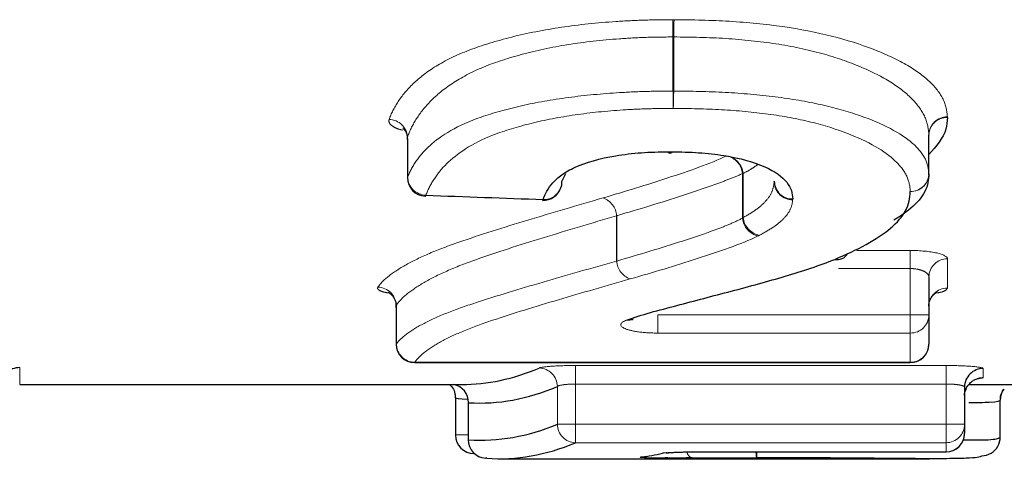
# Model space of a CAD drawing. Units: millimetres. Extents: x 61 to 349, y 9 to 295.
# Drawn here: x 159 to 167, y 10 to 14 of the extents above; entities that cross this region are included whole.
import ezdxf

# ---------------------------------------------------------------- set-up
doc = ezdxf.new("R2010")
doc.units = ezdxf.units.MM
doc.linetypes.add('PHANTOM', pattern=[12.7, 6.35, -1.27, 1.27, -1.27, 1.27, -1.27])

msp = doc.modelspace()

# ---------------------------------------------------------------- linework, layer by layer
at = {"color": 8, "linetype": 'PHANTOM', "lineweight": 18}
for p, q in [((163.9299, 13.1905), (163.9299, 13.6281)), ((163.9355, 13.6281), (163.9355, 13.1905)), ((163.9299, 13.1905), (163.9355, 13.1905)), ((161.7838, 12.8184), (161.7838, 12.4914)), ((165.9984, 12.5207), (165.9984, 12.8391)), ((165.9984, 12.8391), (165.9984, 12.8366)), ((164.4919, 12.524), (164.4971, 12.524)), ((164.4919, 12.1625), (164.4919, 12.524)), ((164.4971, 12.524), (164.4971, 12.1678)), ((161.7828, 12.4914), (161.7838, 12.4914)), ((164.7482, 12.4535), (164.7482, 12.4596)), ((164.7482, 12.4535), (164.7483, 12.4583)), ((163.4743, 12.1821), (163.4746, 12.1821)), ((163.4743, 11.8163), (163.4743, 12.1821)), ((163.4746, 12.1821), (163.4746, 11.8164)), ((165.4168, 11.9016), (165.8485, 11.9016)), ((165.8485, 11.7554), (165.8485, 11.9016)), ((166.1485, 11.8341), (166.1485, 11.5974)), ((165.8485, 11.7554), (165.2671, 11.7554)), ((165.8485, 11.3804), (165.8485, 11.7554)), ((161.6929, 11.4579), (161.6929, 11.1446)), ((163.8078, 11.2339), (163.8078, 11.3804)), ((163.8078, 11.3804), (165.8485, 11.3804)), ((165.8485, 11.3804), (165.9985, 11.3804)), ((165.8485, 11.3804), (165.8485, 11.2339)), ((165.8485, 11.2339), (163.8078, 11.2339)), ((165.8485, 10.9973), (165.8485, 11.2339)), ((161.6916, 11.1446), (161.6929, 11.1446)), ((161.8416, 10.9973), (165.8485, 10.9973)), ((161.8416, 10.9973), (161.8416, 10.9946)), ((165.8485, 10.9973), (165.8485, 10.9946)), ((158.6485, 10.9547), (158.6485, 10.8179)), ((163.1425, 10.9715), (166.137, 10.9715)), ((163.1425, 10.822), (163.1425, 10.9715)), ((166.137, 10.9715), (166.137, 10.822)), ((166.437, 10.9471), (166.437, 10.8737)), ((162.995, 10.4967), (162.995, 10.8019)), ((166.137, 10.822), (163.1425, 10.822)), ((163.1425, 10.822), (163.1425, 10.4967)), ((166.137, 10.4967), (166.137, 10.822)), ((162.2765, 10.6707), (162.2765, 10.3714)), ((166.5754, 10.3923), (166.5754, 10.6923)), ((162.995, 10.4967), (163.1425, 10.4967)), ((163.1425, 10.4967), (166.137, 10.4967)), ((163.1425, 10.3471), (163.1425, 10.4967)), ((166.137, 10.4967), (166.287, 10.4967)), ((166.137, 10.4967), (166.137, 10.3471)), ((162.1711, 10.41), (162.274, 10.41)), ((162.274, 10.3714), (162.2765, 10.3714)), ((166.137, 10.3471), (163.1425, 10.3471)), ((164.139, 10.2737), (166.137, 10.2737)), ((166.137, 10.2737), (166.137, 10.3471)), ((166.137, 10.2735), (166.137, 10.2737))]:
    msp.add_line(p, q, dxfattribs=at)
at = {"color": 7, "linetype": 'Continuous', "lineweight": 25}
for p, q in [((161.784, 12.8071), (161.7838, 12.8184)), ((165.9984, 12.8366), (165.9985, 12.8347)), ((165.9985, 12.5207), (165.9985, 12.8366)), ((161.7828, 12.8071), (161.7828, 12.4914)), ((163.8938, 12.6907), (163.9183, 12.6914)), ((163.0599, 12.5208), (163.0299, 12.4567)), ((165.9984, 12.5207), (165.9985, 12.5207)), ((164.7483, 12.4583), (164.7484, 12.461)), ((165.9985, 11.6876), (165.9985, 11.3804)), ((161.6916, 11.4502), (161.6916, 11.1446)), ((161.694, 11.4502), (161.6929, 11.4579)), ((165.9985, 11.3804), (165.9985, 11.1446)), ((161.8416, 10.9946), (165.8485, 10.9946)), ((158.6485, 10.8179), (162.22, 10.8179)), ((166.287, 10.7976), (166.287, 10.4967)), ((166.3236, 10.8181), (166.3721, 10.8188)), ((166.3721, 10.8179), (167.1042, 10.8179)), ((162.1711, 10.7104), (162.1711, 10.41)), ((162.1727, 10.7123), (162.1732, 10.7104)), ((162.274, 10.6714), (162.274, 10.3714)), ((162.2748, 10.6714), (162.2765, 10.6707)), ((166.5754, 10.3923), (166.5754, 10.6925)), ((166.5754, 10.6923), (166.5754, 10.6925)), ((166.287, 10.4967), (166.287, 10.4235)), ((164.139, 10.2735), (164.139, 10.2737)), ((164.139, 10.2735), (166.137, 10.2735)), ((162.3211, 10.2602), (162.3202, 10.26)), ((162.424, 10.2214), (162.4138, 10.2217)), ((162.5251, 10.2179), (166.0042, 10.2179))]:
    msp.add_line(p, q, dxfattribs=at)
at = {"color": 7, "linetype": 'Continuous', "lineweight": 25, "flags": 128}
for points in [[(163.8937, 12.6915), (163.8929, 12.6922), (163.8911, 12.7)], [(163.921, 12.7), (163.9191, 12.6922), (163.9182, 12.6914)], [(163.0299, 12.4567), (163.0278, 12.4283), (163.0237, 12.4115)], [(161.9273, 12.3415), (161.9287, 12.342), (161.9328, 12.3488)], [(162.8752, 12.3068), (162.8765, 12.3072), (162.8806, 12.314)], [(163.6079, 11.3444), (163.5836, 11.3388), (163.557, 11.3394)], [(163.7118, 10.2365), (163.6999, 10.2336), (163.6711, 10.2308)], [(163.8792, 10.2659), (163.8734, 10.2646), (163.8445, 10.262)]]:
    msp.add_lwpolyline(points, dxfattribs=at)
at = {"color": 8, "linetype": 'PHANTOM', "lineweight": 18}
for centre, radius, start, end in [((159.2156, 13.6193), 4.7143, 0.10712, 1.80452), ((167.3411, 13.6192), 3.4056, 177.50169, 179.85173), ((168.5778, 13.1976), 4.6478, 180.08763, 181.81612), ((160.5786, 13.1976), 3.3569, 357.48513, 359.8787), ((166.1461, 12.8339), 0.1477, 89.0928, 177.9477), ((166.1437, 12.8319), 0.1453, 88.14601, 178.89265), ((161.6318, 12.8086), 0.1523, 3.68188, 88.89022), ((164.3329, 12.5054), 0.1652, 6.45869, 78.81279), ((164.3261, 12.5052), 0.1668, 6.44994, 76.52836), ((165.8508, 12.526), 0.1478, 269.11203, 357.97617), ((165.853, 12.5239), 0.1457, 268.23262, 355.27449), ((161.9358, 12.5011), 0.1523, 183.63004, 268.88214), ((164.8971, 12.4598), 0.149, 182.41829, 270.35089), ((162.8876, 12.4574), 0.1436, 267.22531, 341.38028), ((163.3077, 12.1693), 0.1674, 4.37571, 70.14505), ((163.3074, 12.1693), 0.1675, 4.35377, 70.03255), ((164.6572, 12.1806), 0.1663, 186.22685, 256.64822), ((164.6609, 12.1858), 0.1648, 186.2656, 258.9111), ((163.6405, 11.8281), 0.1666, 184.06186, 250.22371), ((163.6407, 11.8283), 0.1665, 184.08391, 250.33485), ((166.1468, 11.6858), 0.1482, 89.31847, 179.30291), ((161.5405, 11.4527), 0.1525, 1.97118, 88.57876), ((166.1472, 11.4488), 0.1487, 89.47785, 179.46758), ((165.8503, 11.3821), 0.1483, 269.32847, 359.31203), ((161.8454, 11.1498), 0.1525, 181.94071, 268.58314), ((165.8499, 11.146), 0.1487, 269.48527, 359.47483), ((162.8439, 10.8004), 0.1511, 0.57051, 88.64171), ((166.4369, 10.7238), 0.1499, 89.96235, 179.9629), ((163.146, 10.4981), 0.151, 180.54328, 268.65895), ((166.1372, 10.4969), 0.1498, 269.91562, 359.91444), ((162.425, 10.3698), 0.1485, 179.38893, 265.67542), ((166.1371, 10.4236), 0.1499, 269.96526, 359.96177), ((166.4256, 10.3922), 0.1498, 330.5646, 0.03701), ((162.329, 10.2746), 0.017, 191.29947, 238.62766), ((164.1063, 10.2861), 0.0655, 192.80457, 251.68838), ((164.8176, 10.2713), 0.2169, 179.43113, 192.07078), ((164.2752, 10.2712), 0.3334, 352.19616, 0.38549)]:
    msp.add_arc(centre, radius, start, end, dxfattribs=at)
at = {"color": 7, "linetype": 'Continuous', "lineweight": 25}
for centre, radius, start, end in [((165.8485, 12.5207), 0.15, 356.61675, 360), ((161.9328, 12.4914), 0.15, 180, 267.89143), ((164.8933, 12.4632), 0.145, 180.85366, 271.97096), ((162.8806, 12.4567), 0.15, 267.91007, 342.48191), ((165.2556, 11.9286), 0.1009, 259.36839, 328.43078), ((161.8416, 11.1446), 0.15, 180, 270), ((165.8485, 11.1446), 0.15, 270, 0), ((158.6483, 10.805), 0.1498, 89.90833, 179.90879), ((166.4368, 10.7974), 0.1498, 89.9113, 179.91412), ((162.1277, 10.6722), 0.1488, 359.4461, 78.38127), ((166.7252, 10.6924), 0.1498, 143.83029, 180.03602), ((162.3211, 10.41), 0.15, 180, 269.64387), ((162.424, 10.3714), 0.15, 180, 266.1003), ((166.137, 10.4235), 0.15, 270, 360), ((166.4254, 10.3923), 0.15, 330.56337, 360), ((166.4255, 10.3923), 0.1499, 269.95109, 330.55751)]:
    msp.add_arc(centre, radius, start, end, dxfattribs=at)
for centre, major_axis, ratio, start_param, end_param in [((280.2688, 53.5179), (381.9234, 0), 0.113374, 4.397362, 4.399971), ((162.22, 53.5179), (0, 42.7), 0.186024, 3.141593, 3.220682), ((162.3674, 53.5179), (0, 42.85), 0.185373, 3.130145, 3.220682), ((162.3776, 53.5179), (0, 43.15), 0.185373, 3.128957, 3.21886), ((162.5251, 53.5179), (0, 43.3), 0.184731, 3.128957, 3.21886), ((163.4669, 53.5179), (0, 43.3), 0.193425, 3.165978, 3.186698)]:
    msp.add_ellipse(centre, major_axis=major_axis, ratio=ratio, start_param=start_param, end_param=end_param, dxfattribs=at)
at = {"color": 8, "linetype": 'PHANTOM', "lineweight": 18}
for points, knots in [([(161.6348, 12.9609), (161.6515, 13.0086), (161.6759, 13.0568), (161.7399, 13.1536), (161.7792, 13.2025), (161.8799, 13.2984), (161.9397, 13.3457), (162.0889, 13.4372), (162.1775, 13.4814), (162.3859, 13.5612), (162.5024, 13.596), (162.7507, 13.6587), (162.8876, 13.6852), (163.1707, 13.7273), (163.3171, 13.7428), (163.544, 13.7579), (163.6205, 13.762), (163.7737, 13.7667), (163.8506, 13.7672), (163.9276, 13.7677)], [0, 0, 0, 0, 0.125, 0.125, 0.25, 0.25, 0.375, 0.375, 0.5, 0.5, 0.625, 0.625, 0.75, 0.75, 0.875, 0.875, 0.9375, 0.9375, 1, 1, 1, 1]), ([(163.9387, 13.7677), (164.0887, 13.7664), (164.2383, 13.7639), (164.5338, 13.7453), (164.6793, 13.731), (165.0951, 13.6724), (165.3487, 13.6066), (165.6479, 13.4904), (165.7363, 13.449), (165.8902, 13.3612), (165.9539, 13.3146), (166.0526, 13.2207), (166.0893, 13.1731), (166.1374, 13.0767), (166.1447, 13.0288), (166.1484, 12.9815)], [0, 0, 0, 0, 0.125, 0.125, 0.25, 0.25, 0.5, 0.5, 0.625, 0.625, 0.75, 0.75, 0.875, 0.875, 1, 1, 1, 1]), ([(163.9299, 13.6281), (163.8572, 13.6276), (163.7845, 13.6272), (163.6398, 13.6224), (163.5675, 13.6183), (163.3532, 13.6034), (163.215, 13.5874), (162.9481, 13.5449), (162.8194, 13.5174), (162.5865, 13.4535), (162.4771, 13.4183), (162.2836, 13.3358), (162.202, 13.2903), (162.0649, 13.1975), (162.0101, 13.1501), (161.9175, 13.0549), (161.8815, 13.0064), (161.8221, 12.9123), (161.7995, 12.8645), (161.7838, 12.8184)], [0, 0, 0, 0, 0.0625, 0.0625, 0.125, 0.125, 0.25, 0.25, 0.375, 0.375, 0.5, 0.5, 0.625, 0.625, 0.75, 0.75, 0.875, 0.875, 1, 1, 1, 1]), ([(165.9984, 12.8391), (165.995, 12.8836), (165.9886, 12.932), (165.9449, 13.0283), (165.9112, 13.0759), (165.8205, 13.17), (165.762, 13.2173), (165.6196, 13.3062), (165.5374, 13.3475), (165.352, 13.4259), (165.2471, 13.4628), (165.0171, 13.5261), (164.8922, 13.5525), (164.6318, 13.5922), (164.4949, 13.6061), (164.2171, 13.6246), (164.0764, 13.6269), (163.9355, 13.6281)], [0, 0, 0, 0, 0.125, 0.125, 0.25, 0.25, 0.375, 0.375, 0.5, 0.5, 0.625, 0.625, 0.75, 0.75, 0.875, 0.875, 1, 1, 1, 1]), ([(161.7838, 12.4914), (161.7994, 12.5347), (161.8222, 12.577), (161.8813, 12.6638), (161.9168, 12.7063), (162.0553, 12.8323), (162.1877, 12.9142), (162.4765, 13.0138), (162.5882, 13.0447), (162.8235, 13.0986), (162.9528, 13.1206), (163.2183, 13.1565), (163.3561, 13.1693), (163.5697, 13.1823), (163.6414, 13.1858), (163.7853, 13.1896), (163.8576, 13.1901), (163.9299, 13.1905)], [0, 0, 0, 0, 0.125, 0.125, 0.25, 0.25, 0.5, 0.5, 0.625, 0.625, 0.75, 0.75, 0.875, 0.875, 0.9375, 0.9375, 1, 1, 1, 1]), ([(163.9355, 13.1905), (164.0752, 13.1894), (164.2145, 13.1874), (164.4896, 13.1721), (164.6261, 13.1598), (164.8855, 13.128), (165.0098, 13.1063), (165.2402, 13.0554), (165.3437, 13.0256), (165.6264, 12.9267), (165.7719, 12.8512), (165.9109, 12.7292), (165.9447, 12.6881), (165.9885, 12.6056), (165.995, 12.5645), (165.9984, 12.5207)], [0, 0, 0, 0, 0.125, 0.125, 0.25, 0.25, 0.375, 0.375, 0.5, 0.5, 0.75, 0.75, 0.875, 0.875, 1, 1, 1, 1]), ([(163.9323, 13.0503), (163.8642, 13.0499), (163.7962, 13.0495), (163.6608, 13.0457), (163.5934, 13.0422), (163.3924, 13.0294), (163.263, 13.0161), (163.0136, 12.9799), (162.8926, 12.957), (162.6728, 12.9019), (162.5684, 12.8708), (162.3017, 12.7671), (162.1818, 12.6834), (162.0553, 12.5585), (162.0229, 12.5164), (161.9683, 12.4324), (161.9474, 12.3904), (161.9328, 12.3488)], [0, 0, 0, 0, 0.0625, 0.0625, 0.125, 0.125, 0.25, 0.25, 0.375, 0.375, 0.5, 0.5, 0.75, 0.75, 0.875, 0.875, 1, 1, 1, 1]), ([(165.8485, 12.3782), (165.8453, 12.4192), (165.8397, 12.4608), (165.8002, 12.5433), (165.7694, 12.5843), (165.6425, 12.7066), (165.5087, 12.7832), (165.247, 12.8835), (165.1511, 12.9139), (164.9367, 12.9662), (164.8207, 12.9882), (164.5781, 13.0205), (164.4504, 13.0324), (164.1932, 13.0475), (164.0628, 13.0493), (163.9323, 13.0503)], [0, 0, 0, 0, 0.125, 0.125, 0.25, 0.25, 0.5, 0.5, 0.625, 0.625, 0.75, 0.75, 0.875, 0.875, 1, 1, 1, 1]), ([(161.6348, 12.9609), (161.6337, 12.9523), (161.6313, 12.9327), (161.6628, 12.9044), (161.7035, 12.8836), (161.7373, 12.8766), (161.7433, 12.8753)], [0, 0, 0, 0, 0.264495, 0.6045, 0.929303, 1, 1, 1, 1]), ([(163.3645, 12.3268), (163.541, 12.3786), (163.7168, 12.432), (164.0571, 12.544), (164.2279, 12.6015), (164.3649, 12.6675)], [0, 0, 0, 0, 0.5, 0.5, 1, 1, 1, 1]), ([(164.6156, 12.5973), (164.6004, 12.5862), (164.5671, 12.5617), (164.5218, 12.5373), (164.4971, 12.524)], [0, 0, 0, 0, 0.454251, 1, 1, 1, 1]), ([(164.4919, 12.524), (164.457, 12.5072), (164.4207, 12.4925), (164.3427, 12.4624), (164.3022, 12.4474), (164.1782, 12.4031), (164.0924, 12.3742), (163.833, 12.289), (163.6541, 12.235), (163.4746, 12.1821)], [0, 0, 0, 0, 0.125, 0.125, 0.25, 0.25, 0.5, 0.5, 1, 1, 1, 1]), ([(164.4971, 12.1678), (164.5332, 12.188), (164.5692, 12.209), (164.632, 12.2543), (164.6586, 12.278), (164.7022, 12.3264), (164.7193, 12.3516), (164.7407, 12.4035), (164.7446, 12.4292), (164.7482, 12.4535)], [0, 0, 0, 0, 0.25, 0.25, 0.5, 0.5, 0.75, 0.75, 1, 1, 1, 1]), ([(161.5443, 11.6052), (161.5648, 11.6347), (161.5932, 11.6647), (161.6717, 11.7254), (161.7185, 11.756), (161.8278, 11.8173), (161.8912, 11.8478), (162.0334, 11.9089), (162.1141, 11.9392), (162.3711, 12.0285), (162.5597, 12.0874), (162.952, 12.2063), (163.1568, 12.266), (163.3645, 12.3268)], [0, 0, 0, 0, 0.125, 0.125, 0.25, 0.25, 0.375, 0.375, 0.5, 0.5, 0.75, 0.75, 1, 1, 1, 1]), ([(164.8981, 12.3108), (164.8941, 12.2848), (164.8897, 12.2591), (164.8664, 12.2086), (164.8482, 12.1839), (164.8016, 12.1359), (164.7731, 12.1125), (164.7062, 12.0673), (164.6678, 12.0456), (164.6292, 12.0241)], [0, 0, 0, 0, 0.25, 0.25, 0.5, 0.5, 0.75, 0.75, 1, 1, 1, 1]), ([(164.8981, 12.3108), (164.8981, 12.311), (164.8981, 12.3111), (164.8981, 12.3113), (164.8984, 12.3136), (164.8985, 12.316), (164.8983, 12.3183)], [0, 0, 0, 0, 0.00000178825, 0.00000178825, 0.00000178825, 0.00002453938, 0.00002453938, 0.00002453938, 0.00002453938]), ([(163.4743, 12.1821), (163.2716, 12.1225), (163.0717, 12.0632), (162.6883, 11.9455), (162.5039, 11.8869), (162.2521, 11.7975), (162.1726, 11.7666), (162.0329, 11.7046), (161.9707, 11.6735), (161.8634, 11.6112), (161.8176, 11.5803), (161.7406, 11.5186), (161.7129, 11.4874), (161.6929, 11.4579)], [0, 0, 0, 0, 0.25, 0.25, 0.5, 0.5, 0.625, 0.625, 0.75, 0.75, 0.875, 0.875, 1, 1, 1, 1]), ([(163.4746, 11.8164), (163.6544, 11.8681), (163.8335, 11.9217), (164.0933, 12.0062), (164.1791, 12.0349), (164.3031, 12.0803), (164.3436, 12.0957), (164.4212, 12.1281), (164.457, 12.146), (164.4919, 12.1625)], [0, 0, 0, 0, 0.5, 0.5, 0.75, 0.75, 0.875, 0.875, 1, 1, 1, 1]), ([(164.6188, 12.0188), (164.477, 11.9515), (164.3017, 11.8926), (163.9496, 11.7784), (163.7675, 11.7242), (163.5847, 11.6715)], [0, 0, 0, 0, 0.5, 0.5, 1, 1, 1, 1]), ([(166.1485, 11.8341), (166.1485, 11.8514), (166.1167, 11.8688), (166.0067, 11.8939), (165.9286, 11.9016), (165.8485, 11.9016)], [0, 0, 0, 0, 0.5, 0.5, 1, 1, 1, 1]), ([(161.6929, 11.1446), (161.7129, 11.1724), (161.7408, 11.1996), (161.818, 11.2558), (161.8637, 11.2842), (161.9707, 11.3402), (162.0326, 11.3682), (162.1713, 11.4239), (162.2503, 11.4511), (162.5034, 11.5348), (162.6882, 11.5901), (163.0716, 11.7022), (163.2715, 11.7583), (163.4743, 11.8163)], [0, 0, 0, 0, 0.125, 0.125, 0.25, 0.25, 0.375, 0.375, 0.5, 0.5, 0.75, 0.75, 1, 1, 1, 1]), ([(165.8485, 11.7554), (165.865, 11.7554), (165.8818, 11.7541), (165.8972, 11.7517), (165.9129, 11.7492), (165.9277, 11.7455), (165.9405, 11.741), (165.9536, 11.7363), (165.965, 11.7307), (165.9739, 11.7245), (165.9832, 11.7181), (165.99, 11.7111), (165.994, 11.7039), (165.997, 11.6985), (165.9985, 11.6931), (165.9985, 11.6876)], [0, 0, 0, 0, 0.0000495316, 0.0000495316, 0.0000495316, 0.0000997522, 0.0000997522, 0.0000997522, 0.0001516267, 0.0001516267, 0.0001516267, 0.0002057325, 0.0002057325, 0.0002057325, 0.0002455672, 0.0002455672, 0.0002455672, 0.0002455672]), ([(163.5842, 11.6713), (163.3862, 11.6146), (163.191, 11.5589), (162.8167, 11.4479), (162.6361, 11.3929), (162.3883, 11.3092), (162.3104, 11.2812), (162.1742, 11.2246), (162.1135, 11.1962), (162.0085, 11.1391), (161.9638, 11.1105), (161.8883, 11.0535), (161.861, 11.0251), (161.8416, 10.9973)], [0, 0, 0, 0, 0.25, 0.25, 0.5, 0.5, 0.625, 0.625, 0.75, 0.75, 0.875, 0.875, 1, 1, 1, 1]), ([(161.5443, 11.6052), (161.5439, 11.6045), (161.5393, 11.5974), (161.5452, 11.5837), (161.5765, 11.568), (161.6137, 11.5611), (161.6269, 11.5586)], [0, 0, 0, 0, 0.036358, 0.418225, 0.794191, 1, 1, 1, 1]), ([(166.0639, 11.5584), (166.0697, 11.5593), (166.102, 11.5643), (166.1372, 11.5779), (166.1447, 11.5909), (166.1485, 11.5974)], [0, 0, 0, 0, 0.097196, 0.548835, 1, 1, 1, 1]), ([(163.557, 11.3394), (163.4977, 11.3183), (163.4926, 11.2909), (163.5674, 11.259), (163.6058, 11.2498), (163.6984, 11.2373), (163.7525, 11.2339), (163.8078, 11.2339)], [0, 0, 0, 0, 0.5, 0.5, 0.75, 0.75, 1, 1, 1, 1]), ([(163.1425, 10.9715), (163.0725, 10.9715), (163.0044, 10.9694), (162.897, 10.962), (162.8603, 10.9569), (162.8475, 10.9514)], [0, 0, 0, 0, 0.5, 0.5, 1, 1, 1, 1]), ([(166.437, 10.9471), (166.437, 10.9533), (166.4044, 10.9596), (166.2937, 10.9687), (166.2162, 10.9715), (166.137, 10.9715)], [0, 0, 0, 0, 0.5, 0.5, 1, 1, 1, 1]), ([(166.3995, 10.867), (166.407, 10.8675), (166.4324, 10.8695), (166.4351, 10.8719), (166.437, 10.8737)], [0, 0, 0, 0, 0.296121, 1, 1, 1, 1]), ([(162.995, 10.8019), (163.0014, 10.8073), (163.0195, 10.8124), (163.0732, 10.8199), (163.1073, 10.822), (163.1425, 10.822)], [0, 0, 0, 0, 0.5, 0.5, 1, 1, 1, 1]), ([(166.137, 10.822), (166.1537, 10.822), (166.1707, 10.8215), (166.1865, 10.8206), (166.2023, 10.8197), (166.2174, 10.8183), (166.2304, 10.8165), (166.2436, 10.8148), (166.255, 10.8127), (166.2639, 10.8103), (166.2729, 10.808), (166.2795, 10.8054), (166.2832, 10.8028), (166.2857, 10.8011), (166.287, 10.7993), (166.287, 10.7976)], [0, 0, 0, 0, 0.0000502492, 0.0000502492, 0.0000502492, 0.0001005982, 0.0001005982, 0.0001005982, 0.0001511865, 0.0001511865, 0.0001511865, 0.0002020735, 0.0002020735, 0.0002020735, 0.0002358202, 0.0002358202, 0.0002358202, 0.0002358202]), ([(162.1732, 10.7104), (162.1729, 10.7095), (162.1722, 10.7071), (162.1897, 10.7037), (162.2224, 10.7006), (162.2524, 10.6991), (162.2698, 10.6987), (162.271, 10.6987)], [0, 0, 0, 0, 0.15738, 0.43226, 0.70677, 0.980828, 1, 1, 1, 1]), ([(164.139, 10.2737), (164.0693, 10.2737), (164.0015, 10.2724), (163.8944, 10.268), (163.8578, 10.2651), (163.8445, 10.262)], [0, 0, 0, 0, 0.5, 0.5, 1, 1, 1, 1]), ([(163.8658, 10.2239), (163.8418, 10.224), (163.7862, 10.2244), (163.7193, 10.2256), (163.6733, 10.2274), (163.6618, 10.2293), (163.6689, 10.2305), (163.6711, 10.2308)], [0, 0, 0, 0, 0.1804113, 0.4178522, 0.6555794, 0.8935024, 1, 1, 1, 1]), ([(164.6055, 10.226), (164.5161, 10.2259), (164.4263, 10.2258), (164.2526, 10.2251), (164.1675, 10.2246), (164.0857, 10.224)], [0, 0, 0, 0, 0.5, 0.5, 1, 1, 1, 1])]:
    msp.add_open_spline(points, degree=3, knots=knots, dxfattribs=at)
for points in [[(163.9387, 13.7677), (163.935, 13.7677), (163.9313, 13.7677), (163.9276, 13.7677)], [(163.9299, 13.6281), (163.9318, 13.6281), (163.9336, 13.6281), (163.9355, 13.6281)], [(166.1484, 12.9771), (166.1485, 12.9786), (166.1485, 12.9801), (166.1484, 12.9815)], [(163.921, 12.7), (163.9111, 12.7002), (163.9011, 12.7002), (163.8911, 12.7)], [(164.4971, 12.1678), (164.4954, 12.166), (164.4937, 12.1643), (164.4919, 12.1625)], [(164.6188, 12.0188), (164.6224, 12.0205), (164.6259, 12.0223), (164.6292, 12.0241)], [(163.4746, 11.8164), (163.4745, 11.8164), (163.4744, 11.8163), (163.4743, 11.8163)], [(163.5842, 11.6713), (163.5843, 11.6714), (163.5845, 11.6714), (163.5847, 11.6715)]]:
    msp.add_open_spline(points, degree=3, dxfattribs=at)
at = {"color": 7, "linetype": 'Continuous', "lineweight": 25}
for points, knots in [([(166.1484, 12.9771), (166.1466, 12.9452), (166.1406, 12.8404), (166.0568, 12.7441), (165.9985, 12.677)], [0, 0, 0, 0, 0.304152, 1, 1, 1, 1]), ([(161.7477, 12.8882), (161.7473, 12.8884), (161.7459, 12.8892), (161.7583, 12.8798), (161.7797, 12.8481), (161.7811, 12.816), (161.7818, 12.7992)], [0, 0, 0, 0, 0.093053, 0.332083, 0.648939, 1, 1, 1, 1]), ([(162.8806, 12.314), (162.8947, 12.3587), (162.9187, 12.404), (162.9776, 12.4705), (163.0014, 12.4923), (163.0615, 12.5347), (163.0969, 12.5557), (163.2246, 12.6137), (163.3383, 12.6461), (163.5326, 12.6788), (163.6029, 12.6871), (163.7452, 12.6972), (163.8181, 12.6988), (163.8911, 12.7)], [0, 0, 0, 0, 0.25, 0.25, 0.375, 0.375, 0.5, 0.5, 0.75, 0.75, 0.875, 0.875, 1, 1, 1, 1]), ([(163.921, 12.7), (163.9935, 12.6987), (164.066, 12.697), (164.2086, 12.6877), (164.2777, 12.6803), (164.4712, 12.6488), (164.5864, 12.6163), (164.7562, 12.5406), (164.8141, 12.4969), (164.8674, 12.4306), (164.8798, 12.408), (164.8941, 12.363), (164.8963, 12.3406), (164.8983, 12.3183)], [0, 0, 0, 0, 0.125, 0.125, 0.25, 0.25, 0.5, 0.5, 0.75, 0.75, 0.875, 0.875, 1, 1, 1, 1]), ([(165.9985, 12.5207), (165.997, 12.4971), (165.9892, 12.3742), (165.8841, 12.2503), (165.7339, 12.1575), (165.7161, 12.1465)], [0, 0, 0, 0, 0.173986, 0.902363, 1, 1, 1, 1]), ([(165.237, 11.8294), (165.3268, 11.8679), (165.4145, 11.9074), (165.5667, 11.9912), (165.6345, 12.0354), (165.7425, 12.1273), (165.7835, 12.1749), (165.8234, 12.2492), (165.8335, 12.2744), (165.8454, 12.3258), (165.8469, 12.3519), (165.8485, 12.3782)], [0, 0, 0, 0, 0.25, 0.25, 0.5, 0.5, 0.75, 0.75, 0.875, 0.875, 1, 1, 1, 1]), ([(163.557, 11.3394), (163.6154, 11.3601), (163.6791, 11.3802), (163.8154, 11.4191), (163.8888, 11.4378), (164.1051, 11.4952), (164.2522, 11.5337), (164.5498, 11.6117), (164.6966, 11.652), (164.9787, 11.7367), (165.1176, 11.7803), (165.237, 11.8294)], [0, 0, 0, 0, 0.125, 0.125, 0.25, 0.25, 0.5, 0.5, 0.75, 0.75, 1, 1, 1, 1]), ([(161.6271, 11.5643), (161.6275, 11.5642), (161.6284, 11.5639), (161.6431, 11.5553), (161.6668, 11.5324), (161.6894, 11.492), (161.6901, 11.4583), (161.6905, 11.4416)], [0, 0, 0, 0, 0.1317233, 0.2787135, 0.4798391, 0.7427039, 1, 1, 1, 1]), ([(165.9986, 11.4504), (165.9986, 11.4506), (165.9951, 11.4688), (166.007, 11.5031), (166.0289, 11.539), (166.0505, 11.5576), (166.0631, 11.5646), (166.0646, 11.565), (166.0591, 11.5628), (166.0495, 11.5607), (166.0455, 11.5598)], [0, 0, 0, 0, 0.001863, 0.230336, 0.407131, 0.553019, 0.672634, 0.785039, 0.910474, 1, 1, 1, 1]), ([(163.6031, 11.3426), (163.6028, 11.3425), (163.6016, 11.3419), (163.605, 11.3432), (163.6079, 11.3443)], [0, 0, 0, 0, 0.175572, 1, 1, 1, 1]), ([(166.2987, 10.7791), (166.2991, 10.7811), (166.3027, 10.797), (166.3209, 10.8201), (166.3463, 10.8445), (166.3705, 10.8582), (166.3875, 10.8645), (166.3964, 10.8669), (166.4, 10.8676), (166.3995, 10.8675), (166.3993, 10.8674)], [0, 0, 0, 0, 0.034507, 0.272199, 0.471314, 0.635412, 0.756292, 0.848373, 0.946131, 1, 1, 1, 1]), ([(162.1236, 10.8179), (162.1319, 10.8096), (162.1522, 10.7889), (162.1694, 10.7501), (162.1689, 10.7214), (162.1688, 10.7102)], [0, 0, 0, 0, 0.294063, 0.723821, 1, 1, 1, 1]), ([(166.2883, 10.7241), (166.2879, 10.7269), (166.285, 10.7456), (166.2924, 10.7637), (166.2987, 10.7791)], [0, 0, 0, 0, 0.151832, 1, 1, 1, 1]), ([(166.5774, 10.7022), (166.5771, 10.7061), (166.5758, 10.7224), (166.583, 10.7375), (166.5885, 10.749)], [0, 0, 0, 0, 0.2421321, 1, 1, 1, 1]), ([(166.5885, 10.749), (166.5897, 10.7537), (166.5927, 10.7654), (166.6007, 10.7746), (166.6054, 10.78)], [0, 0, 0, 0, 0.407874, 1, 1, 1, 1]), ([(166.5754, 10.6923), (166.5685, 10.684), (166.5578, 10.6713), (166.3819, 10.6703), (166.3202, 10.67)], [0, 0, 0, 0, 0.6496384, 1, 1, 1, 1]), ([(166.275, 10.3693), (166.3087, 10.3693), (166.4832, 10.3692), (166.5538, 10.3769), (166.5698, 10.3883), (166.5754, 10.3923)], [0, 0, 0, 0, 0.134487, 0.695553, 1, 1, 1, 1]), ([(163.8743, 10.2649), (163.875, 10.265), (163.8769, 10.2652), (163.8946, 10.267), (163.9353, 10.2696), (164.0079, 10.2721), (164.0831, 10.2736), (164.129, 10.2733), (164.1406, 10.2733)], [0, 0, 0, 0, 0.07135, 0.193744, 0.386138, 0.63261, 0.907626, 1, 1, 1, 1]), ([(164.0857, 10.224), (164.0537, 10.2238), (163.9897, 10.2235), (163.9104, 10.2235), (163.873, 10.2238), (163.8658, 10.2239)], [0, 0, 0, 0, 0.446574, 0.893073, 1, 1, 1, 1]), ([(166.4254, 10.2424), (166.4228, 10.2378), (166.4187, 10.2339), (166.3864, 10.2273), (166.3615, 10.2248), (166.293, 10.2208), (166.247, 10.2195), (166.1313, 10.218), (166.064, 10.2178), (165.826, 10.2184), (165.622, 10.2206), (165.2701, 10.2236), (165.1421, 10.2245), (164.9438, 10.2254), (164.877, 10.2256), (164.7421, 10.2259), (164.6738, 10.2259), (164.6055, 10.226)], [0, 0, 0, 0, 0.125, 0.125, 0.25, 0.25, 0.375, 0.375, 0.5, 0.5, 0.75, 0.75, 0.875, 0.875, 0.9375, 0.9375, 1, 1, 1, 1])]:
    msp.add_open_spline(points, degree=3, knots=knots, dxfattribs=at)

doc.saveas('drawing.dxf')
